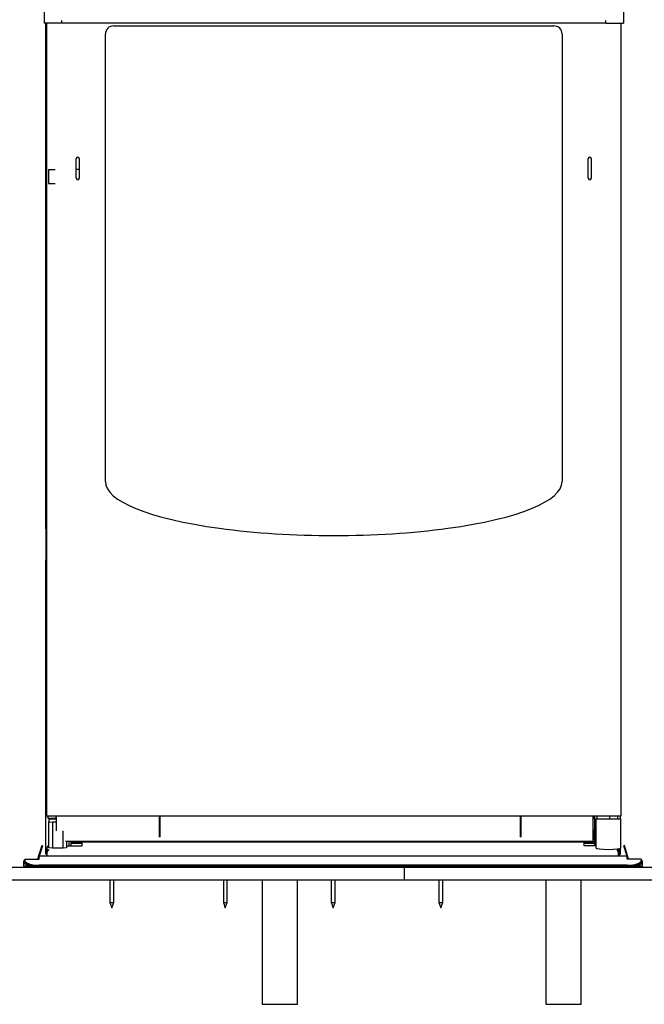
# Model space of a CAD drawing. Extents: x -11840 to 8432, y -10019 to 4181.
# Drawn here: x -5110 to -4229, y -6949 to -5560 of the extents above; entities that cross this region are included whole.
import ezdxf

# ---------------------------------------------------------------- set-up
doc = ezdxf.new("R2010")
doc.units = 0
doc.layers.get('0').update_dxf_attribs({"linetype": 'CONTINUOUS'})

msp = doc.modelspace()

# ---------------------------------------------------------------- linework, layer by layer
at = {"color": 7, "linetype": 'CONTINUOUS'}
for p, q in [((-5075.6, -5496.5), (-5075.6, -5565.2)), ((-4258.6, -5496.5), (-4258.6, -5565.2)), ((-5050.6, -5565.2), (-5075.6, -5565.2)), ((-5073.3, -6278.4), (-5073.3, -5565.2)), ((-5072.1, -5565.2), (-5072.1, -6684)), ((-5050.6, -5565.2), (-5050.6, -5561.5)), ((-4283.6, -5564.9), (-5050.6, -5564.9)), ((-4977.6, -5569), (-4356.6, -5569)), ((-4283.6, -5565.2), (-4283.6, -5561.5)), ((-4283.6, -5565.2), (-4258.6, -5565.2)), ((-4262.1, -5565.2), (-4262.1, -6684)), ((-4989.1, -6212), (-4989.1, -5580.5)), ((-4345.1, -5580.5), (-4345.1, -6212)), ((-5030.1, -5784), (-5030.1, -5756)), ((-5026.1, -5756), (-5026.1, -5784)), ((-4308.1, -5784), (-4308.1, -5756)), ((-4304.1, -5756), (-4304.1, -5784)), ((-5069.2, -5771.5), (-5069.2, -5791.5)), ((-5069.2, -5771.5), (-5060.1, -5771.5)), ((-5026.1, -5771.5), (-5030.1, -5771.5)), ((-5069.2, -5791.5), (-5060.1, -5791.5)), ((-5072.1, -6278.4), (-5073.3, -6278.4)), ((-5073.3, -6278.4), (-5073.3, -6322.5)), ((-5072.1, -6322.5), (-5073.3, -6322.5)), ((-5073.3, -6737.5), (-5073.3, -6322.5)), ((-5051.2, -6684), (-5072.1, -6684)), ((-5069.8, -6687.5), (-5069.8, -6684)), ((-5058.3, -6687.5), (-5069.8, -6687.5)), ((-5058.1, -6688.3), (-5068.8, -6688.3)), ((-5068.8, -6688.3), (-5068.8, -6691.9)), ((-5068.8, -6728.6), (-5068.8, -6691.9)), ((-5068.8, -6691.9), (-5063.8, -6692.5)), ((-5067.3, -6687.5), (-5067.3, -6688.3)), ((-5063.8, -6692.5), (-5063.8, -6729.2)), ((-5058.1, -6692.5), (-5063.8, -6692.5)), ((-5058.3, -6687.5), (-5058.3, -6684)), ((-5058.1, -6704.8), (-5058.1, -6684)), ((-4283, -6684), (-5051.2, -6684)), ((-4913.1, -6684), (-4913.1, -6713)), ((-4911.9, -6713), (-4911.9, -6684)), ((-4404.2, -6684), (-4404.2, -6713)), ((-4402.9, -6713), (-4402.9, -6684)), ((-4301.1, -6719.9), (-4301.1, -6684)), ((-4301.1, -6686.5), (-4300.4, -6686.5)), ((-4300.4, -6683.9), (-4300.4, -6686.8)), ((-4300.4, -6686.8), (-4298.8, -6686.8)), ((-4298.8, -6725.8), (-4298.8, -6684)), ((-4297.4, -6687.8), (-4297.4, -6728.7)), ((-4297.4, -6687.8), (-4262.4, -6687.8)), ((-4295.8, -6687.8), (-4295.8, -6684)), ((-4262.1, -6684), (-4283, -6684)), ((-4277.8, -6687.8), (-4277.8, -6684)), ((-4266.3, -6687.8), (-4266.3, -6684)), ((-4262.9, -6687.8), (-4262.9, -6684)), ((-4262.4, -6728.7), (-4262.4, -6687.8)), ((-5048.8, -6729.2), (-5048.8, -6704.8)), ((-4300.4, -6704.5), (-4301.1, -6704.5)), ((-4298.8, -6704.3), (-4300.4, -6704.3)), ((-4300.4, -6704.3), (-4300.4, -6716.8)), ((-4301.1, -6719.9), (-5045.2, -6719.9)), ((-5043.8, -6719.9), (-5043.8, -6728.6)), ((-5040.3, -6725.8), (-5040.3, -6719.9)), ((-5037.3, -6725.8), (-5037.3, -6719.9)), ((-5034.3, -6720), (-5037.3, -6720)), ((-5022.1, -6720.5), (-5037.3, -6720.5)), ((-5037.3, -6722), (-5022.1, -6722)), ((-5022.1, -6722.3), (-5037.3, -6722.3)), ((-5027.3, -6720), (-5034.3, -6720)), ((-5027.3, -6720), (-5027.3, -6719.9)), ((-4314.1, -6720.5), (-5022.1, -6720.5)), ((-5022.1, -6720.6), (-5022.1, -6720.5)), ((-5022.1, -6725.8), (-5022.1, -6720.6)), ((-4314.1, -6720.6), (-4314.1, -6720.5)), ((-4314.1, -6720.5), (-4298.8, -6720.5)), ((-4314.1, -6725.8), (-4314.1, -6720.6)), ((-4314.1, -6722), (-4298.8, -6722)), ((-4298.8, -6722.3), (-4314.1, -6722.3)), ((-4308.8, -6720), (-4308.8, -6719.9)), ((-4308.8, -6720), (-4301.8, -6720)), ((-4301.8, -6720), (-4298.8, -6720)), ((-4301.1, -6716.5), (-4300.4, -6716.5)), ((-4300.4, -6716.8), (-4298.8, -6716.8)), ((-5078.8, -6725.6), (-5084.7, -6744.7)), ((-5078, -6725.9), (-5082.5, -6740.6)), ((-5078.8, -6725.6), (-5078, -6725.9)), ((-5071.6, -6737.5), (-5073.3, -6737.5)), ((-5071.6, -6728.5), (-5071.6, -6734.3)), ((-5071.5, -6734.2), (-5071.6, -6734.3)), ((-5071.6, -6734.3), (-5071.6, -6740.6)), ((-5070.1, -6734.3), (-5071.6, -6734.3)), ((-5071.6, -6734.3), (-5071.6, -6734.3)), ((-5068.9, -6725.8), (-5068.8, -6725.8)), ((-5063.8, -6729.2), (-5068.8, -6728.6)), ((-5048.8, -6729.2), (-5063.8, -6729.2)), ((-5043.8, -6728.6), (-5048.8, -6729.2)), ((-5043.8, -6725.8), (-5022.1, -6725.8)), ((-4297.4, -6725.8), (-4314.1, -6725.8)), ((-4266.2, -6734.2), (-4266.2, -6740.6)), ((-4266.1, -6737.5), (-4266.2, -6737.5)), ((-4264.6, -6734.3), (-4266.1, -6734.3)), ((-4266.1, -6734.3), (-4266.1, -6740.6)), ((-4264.6, -6734.3), (-4264.6, -6729.7)), ((-4264.6, -6734.3), (-4264.6, -6740.6)), ((-4264.6, -6737.5), (-4262.9, -6737.5)), ((-4262.9, -6737.5), (-4262.9, -6729.2)), ((-4257.1, -6725.6), (-4258, -6725.9)), ((-4253.4, -6740.6), (-4258, -6725.9)), ((-4251.2, -6744.7), (-4257.1, -6725.6)), ((-5104, -6747.3), (-5103.1, -6747.3)), ((-5104, -6748.4), (-5104, -6747.3)), ((-5104, -6754.5), (-5104, -6748.4)), ((-5103.1, -6748.4), (-5103.1, -6747.3)), ((-5102.5, -6746.9), (-5103, -6747.3)), ((-5103, -6749), (-5103, -6747.3)), ((-5102.5, -6744.8), (-5082.7, -6744.8)), ((-5102.5, -6744.8), (-5102.5, -6745)), ((-5102.5, -6745), (-5102.5, -6745.1)), ((-5102.5, -6745.1), (-5102.5, -6746.6)), ((-5102.5, -6748.5), (-5102.5, -6746.6)), ((-5084.8, -6744.8), (-5084.7, -6744.7)), ((-5084.7, -6744.7), (-5084.6, -6744.8)), ((-5082.7, -6741.2), (-5083.8, -6744.8)), ((-4253.2, -6740.6), (-5082.7, -6740.6)), ((-5082.7, -6744.8), (-5082.7, -6740.6)), ((-5082.7, -6740.6), (-5082.7, -6740.6)), ((-4253.2, -6744.8), (-4253.2, -6740.6)), ((-4253.2, -6740.6), (-4253.2, -6740.6)), ((-4252.1, -6744.8), (-4253.2, -6741.2)), ((-4233.5, -6744.8), (-4253.2, -6744.8)), ((-4251.2, -6744.7), (-4251.4, -6744.8)), ((-4251.2, -6744.7), (-4251.2, -6744.8)), ((-4233.5, -6744.8), (-4233.5, -6745)), ((-4233.5, -6745), (-4233.5, -6745.1)), ((-4233.5, -6745.1), (-4233.5, -6746.6)), ((-4233.5, -6746.6), (-4233.5, -6748.5)), ((-4232.9, -6747.3), (-4233.5, -6746.9)), ((-4232, -6747.3), (-4232.9, -6747.3)), ((-4232.9, -6747.3), (-4232.9, -6748.4)), ((-4232.9, -6749), (-4232.9, -6747.3)), ((-4232, -6747.3), (-4232, -6748.4)), ((-4232, -6748.4), (-4232, -6754.5)), ((-4567.1, -6756.4), (-5968, -6756.4)), ((-5093.8, -6754.5), (-5104, -6754.5)), ((-5103.1, -6755.5), (-5103.1, -6756.4)), ((-5103.1, -6755.5), (-5083.1, -6755.5)), ((-5093.8, -6754.5), (-5093.4, -6754.5)), ((-5083.1, -6755.5), (-4252.9, -6755.5)), ((-5082.7, -6755.5), (-5082.7, -6755)), ((-4253.5, -6753.1), (-5082.5, -6753.1)), ((-4253.5, -6755), (-5082.5, -6755)), ((-4567.1, -6774.4), (-4567.1, -6756.4)), ((-4253.2, -6755.5), (-4253.2, -6755)), ((-4252.9, -6755.5), (-4232.9, -6755.5)), ((-4242.1, -6754.5), (-4242.5, -6754.5)), ((-4232, -6754.5), (-4242.1, -6754.5)), ((-4232.9, -6755.5), (-4232.9, -6756.4)), ((-4567.1, -6774.4), (-5968, -6774.4)), ((-4982.7, -6774.4), (-4982.7, -6805.6)), ((-4977.2, -6805.6), (-4977.2, -6774.4)), ((-4822.7, -6774.4), (-4822.7, -6805.6)), ((-4817.2, -6805.6), (-4817.2, -6774.4)), ((-4718, -6774.4), (-4768, -6774.4)), ((-4768, -6774.4), (-4768, -6949.4)), ((-4718, -6949.4), (-4718, -6774.4)), ((-4670.7, -6774.4), (-4670.7, -6805.6)), ((-4665.2, -6805.6), (-4665.2, -6774.4)), ((-4518.7, -6774.4), (-4518.7, -6805.6)), ((-4513.2, -6805.6), (-4513.2, -6774.4)), ((-4318, -6774.4), (-4368, -6774.4)), ((-4368, -6774.4), (-4368, -6949.4)), ((-4318, -6949.4), (-4318, -6774.4)), ((-4982.7, -6805.6), (-4980, -6813.2)), ((-4982.7, -6805.6), (-4980, -6805.6)), ((-4980, -6813.2), (-4977.2, -6805.6)), ((-4980, -6805.6), (-4977.2, -6805.6)), ((-4822.7, -6805.6), (-4820, -6813.2)), ((-4822.7, -6805.6), (-4820, -6805.6)), ((-4820, -6813.2), (-4817.2, -6805.6)), ((-4820, -6805.6), (-4817.2, -6805.6)), ((-4670.7, -6805.6), (-4668, -6813.2)), ((-4670.7, -6805.6), (-4668, -6805.6)), ((-4668, -6813.2), (-4665.2, -6805.6)), ((-4668, -6805.6), (-4665.2, -6805.6)), ((-4518.7, -6805.6), (-4516, -6813.2)), ((-4518.7, -6805.6), (-4516, -6805.6)), ((-4516, -6813.2), (-4513.2, -6805.6)), ((-4516, -6805.6), (-4513.2, -6805.6)), ((-4768, -6949.4), (-4718, -6949.4)), ((-4368, -6949.4), (-4318, -6949.4))]:
    msp.add_line(p, q, dxfattribs=at)
at = {"color": 7, "linetype": 'CONTINUOUS', "flags": 128}
for points in [[(-4911.9, -6713), (-4912, -6713.1), (-4912.1, -6713.2), (-4912.3, -6713.2), (-4912.5, -6713.2), (-4912.8, -6713.2), (-4913, -6713.2), (-4913.1, -6713.1), (-4913.1, -6713)], [(-4402.9, -6713), (-4403, -6713.1), (-4403.1, -6713.2), (-4403.3, -6713.2), (-4403.5, -6713.2), (-4403.8, -6713.2), (-4404, -6713.2), (-4404.1, -6713.1), (-4404.2, -6713)], [(-5102.5, -6746.6), (-5102.3, -6747.6), (-5101.6, -6748.5), (-5100.6, -6749.3), (-5099.3, -6750.2), (-5097.6, -6750.9), (-5095.6, -6751.6), (-5093.3, -6752.1), (-5090.8, -6752.6), (-5088.1, -6752.9), (-5085.3, -6753.1), (-5082.5, -6753.1)], [(-5082.5, -6755), (-5085.3, -6755), (-5088.1, -6754.8), (-5090.8, -6754.4), (-5093.3, -6754), (-5095.6, -6753.4), (-5097.6, -6752.8), (-5099.3, -6752), (-5100.6, -6751.2), (-5101.6, -6750.4), (-5102.3, -6749.5), (-5102.5, -6748.5)], [(-4253.5, -6753.1), (-4250.6, -6753.1), (-4247.8, -6752.9), (-4245.1, -6752.6), (-4242.6, -6752.1), (-4240.4, -6751.6), (-4238.3, -6750.9), (-4236.6, -6750.2), (-4235.3, -6749.3), (-4234.3, -6748.5), (-4233.7, -6747.6), (-4233.5, -6746.6)], [(-4233.5, -6748.5), (-4233.7, -6749.5), (-4234.3, -6750.4), (-4235.3, -6751.2), (-4236.6, -6752), (-4238.3, -6752.8), (-4240.4, -6753.4), (-4242.6, -6754), (-4245.1, -6754.4), (-4247.8, -6754.8), (-4250.6, -6755), (-4253.5, -6755)]]:
    msp.add_lwpolyline(points, dxfattribs=at)
at = {"color": 7, "linetype": 'CONTINUOUS'}
for centre, radius, start, end in [((-4977.6, -5580.5), 11.5, 90, 180), ((-4356.6, -5580.5), 11.5, 0, 90), ((-5028.1, -5756), 2, 0, 180), ((-4306.1, -5756), 2, 0, 180), ((-5028.1, -5784), 2, 180, 0), ((-4306.1, -5784), 2, 180, 0), ((-5102.1, -6747.3), 1.9, 102.1532, 180), ((-5102.1, -6747.3), 1, 113.5782, 180), ((-4233.9, -6747.3), 1.9, 360, 77.8468), ((-4233.9, -6747.3), 1, 0, 66.4218), ((-5102.1, -6754.5), 1.9, 180, 238.2431), ((-5102.1, -6754.5), 1, 180, 270), ((-4233.9, -6754.5), 1, 270, 0), ((-4233.9, -6754.5), 1.9, 301.7569, 0)]:
    msp.add_arc(centre, radius, start, end, dxfattribs=at)
for centre, major_axis, ratio, start_param, end_param in [((-4667.1, -6212), (-322, 0), 0.236025, 0, 3.141593), ((-4279.9, -6728.7), (17.5, 0), 0.122785, 3.141593, 4.712389), ((-4279.9, -6728.7), (17.5, 0), 0.122785, 4.712389, 6.283185), ((-5083.1, -6748.4), (20.9, 0), 0.344431, 3.141593, 4.170337), ((-5083.1, -6748.4), (20, 0), 0.359931, 3.141593, 4.170337), ((-4252.9, -6748.4), (20, 0), 0.359931, 5.254441, 6.283185), ((-4252.9, -6748.4), (20.9, 0), 0.344431, 5.254441, 6.283185)]:
    msp.add_ellipse(centre, major_axis=major_axis, ratio=ratio, start_param=start_param, end_param=end_param, dxfattribs=at)
for points in [[(-5068.9, -6725.8), (-5069.3, -6725.9), (-5070, -6726), (-5070.9, -6726.6), (-5071.5, -6727.5), (-5071.6, -6728.2), (-5071.6, -6728.5)], [(-5068.9, -6731.5), (-5069.1, -6731.5), (-5069.5, -6731.7), (-5070.2, -6732.3), (-5070.8, -6733.2), (-5071.3, -6733.8), (-5071.5, -6734.2)], [(-4266.2, -6734.2), (-4266.3, -6733.8), (-4266.5, -6733.2), (-4266.7, -6732.3), (-4267, -6731.7), (-4267.2, -6731.5), (-4267.3, -6731.5)], [(-5102.4, -6754.5), (-5102.3, -6754.7), (-5102.3, -6754.9), (-5102.2, -6755.3), (-5102.1, -6755.5), (-5102.1, -6755.5), (-5102.1, -6755.5)], [(-4233.9, -6755.5), (-4233.8, -6755.5), (-4233.8, -6755.5), (-4233.7, -6755.3), (-4233.6, -6754.9), (-4233.6, -6754.7), (-4233.6, -6754.5)]]:
    msp.add_open_spline(points, degree=3, dxfattribs=at)
for points, knots in [([(-5071.6, -6734.3), (-5071.6, -6734), (-5071.5, -6733.3), (-5071, -6732.5), (-5070.3, -6731.8), (-5069.5, -6731.5), (-5069.1, -6731.5), (-5068.9, -6731.5)], [0, 0, 0, 0, 0.221928, 0.443876, 0.665824, 0.887772, 1, 1, 1, 1]), ([(-4267.3, -6731.5), (-4267, -6731.5), (-4266.4, -6731.6), (-4265.5, -6732.1), (-4264.9, -6732.9), (-4264.6, -6733.6), (-4264.6, -6734.1), (-4264.6, -6734.3)], [0, 0, 0, 0, 0.222313, 0.444646, 0.666979, 0.889312, 1, 1, 1, 1]), ([(-4266.3, -6733.5), (-4266.3, -6733.6), (-4266.1, -6733.9), (-4266.1, -6734.1), (-4266.1, -6734.3)], [0, 0, 0, 0, 0.460328, 1, 1, 1, 1]), ([(-5102.5, -6746.6), (-5102.5, -6746.6), (-5102.7, -6746.8), (-5102.8, -6747.1), (-5103, -6747.3)], [0, 0, 0, 0, 0.153799, 1, 1, 1, 1]), ([(-4232.9, -6747.3), (-4233.1, -6747.1), (-4233.3, -6746.8), (-4233.5, -6746.6), (-4233.5, -6746.6)], [0, 0, 0, 0, 0.96925, 1, 1, 1, 1]), ([(-5102.4, -6754.5), (-5102.3, -6754.8), (-5102.3, -6755.1), (-5102.3, -6755.4), (-5102.2, -6755.5)], [0, 0, 0, 0, 0.722132, 1, 1, 1, 1]), ([(-3895, -6756.4), (-3894.9, -6756.4), (-3894.9, -6756.4), (-3895.6, -6756.4), (-3897.2, -6756.4), (-3899.8, -6756.4), (-3903.7, -6756.4), (-3908.7, -6756.4), (-3914.7, -6756.4), (-3921.6, -6756.4), (-3929.5, -6756.4), (-3938.3, -6756.4), (-3947.9, -6756.4), (-3959, -6756.4), (-3971.7, -6756.4), (-3986, -6756.4), (-4001.3, -6756.4), (-4017.5, -6756.4), (-4034.6, -6756.4), (-4052.6, -6756.4), (-4071.2, -6756.4), (-4090.5, -6756.4), (-4110.1, -6756.4), (-4130, -6756.4), (-4150.1, -6756.4), (-4170.6, -6756.4), (-4191.3, -6756.4), (-4212.3, -6756.4), (-4233.5, -6756.4), (-4254.6, -6756.4), (-4275.6, -6756.4), (-4296.2, -6756.4), (-4316.4, -6756.4), (-4336, -6756.4), (-4355.1, -6756.4), (-4372, -6756.4), (-4386.8, -6756.4), (-4399.4, -6756.4), (-4411.7, -6756.4), (-4423.4, -6756.4), (-4434.7, -6756.4), (-4445.4, -6756.4), (-4455.3, -6756.4), (-4464.3, -6756.4), (-4472.5, -6756.4), (-4480.2, -6756.4), (-4487.4, -6756.4), (-4494.2, -6756.4), (-4500.9, -6756.4), (-4507.3, -6756.4), (-4513.5, -6756.4), (-4519.3, -6756.4), (-4524.6, -6756.4), (-4530.1, -6756.4), (-4535.6, -6756.4), (-4540.9, -6756.4), (-4546.4, -6756.4), (-4551.8, -6756.4), (-4557.2, -6756.4), (-4562.3, -6756.4), (-4565.5, -6756.4), (-4567.1, -6756.4)], [0, 0, 0, 0, 0.007407, 0.023295, 0.039005, 0.054576, 0.070076, 0.085582, 0.100439, 0.115394, 0.130478, 0.145718, 0.16113, 0.176728, 0.195357, 0.214254, 0.233414, 0.252823, 0.272824, 0.293044, 0.313455, 0.33403, 0.354739, 0.37518, 0.395693, 0.416252, 0.436833, 0.457787, 0.478723, 0.499607, 0.520376, 0.54094, 0.560835, 0.58032, 0.599284, 0.617625, 0.630523, 0.643022, 0.655109, 0.666787, 0.67808, 0.689037, 0.699736, 0.709416, 0.719079, 0.72882, 0.738718, 0.748839, 0.759233, 0.771465, 0.784135, 0.797262, 0.810849, 0.824891, 0.843936, 0.863678, 0.884044, 0.912152, 0.94101, 0.970377, 1, 1, 1, 1]), ([(-4233.7, -6755.6), (-4233.7, -6755.5), (-4233.6, -6755.2), (-4233.6, -6754.8), (-4233.6, -6754.5)], [0, 0, 0, 0, 0.372865, 1, 1, 1, 1]), ([(-4368.1, -6774.4), (-4370, -6774.4), (-4376.3, -6774.4), (-4386.8, -6774.4), (-4399.4, -6774.4), (-4411.7, -6774.4), (-4423.4, -6774.4), (-4434.7, -6774.4), (-4445.4, -6774.4), (-4455.3, -6774.4), (-4464.3, -6774.4), (-4472.5, -6774.4), (-4480.2, -6774.4), (-4487.4, -6774.4), (-4494.2, -6774.4), (-4500.9, -6774.4), (-4507.3, -6774.4), (-4513.5, -6774.4), (-4519.3, -6774.4), (-4524.6, -6774.4), (-4530.1, -6774.4), (-4535.6, -6774.4), (-4540.9, -6774.4), (-4546.4, -6774.4), (-4551.8, -6774.4), (-4557.2, -6774.4), (-4562.3, -6774.4), (-4565.5, -6774.4), (-4567.1, -6774.4)], [0, 0, 0, 0, 0.014633, 0.04787, 0.080078, 0.111226, 0.141321, 0.170423, 0.198658, 0.22623, 0.251175, 0.276076, 0.301178, 0.326686, 0.352767, 0.379552, 0.411073, 0.443723, 0.47755, 0.512564, 0.548749, 0.597829, 0.648702, 0.701184, 0.773619, 0.847985, 0.923662, 1, 1, 1, 1]), ([(-3968.1, -6774.4), (-3969.3, -6774.4), (-3975, -6774.4), (-3986.1, -6774.4), (-4001.3, -6774.4), (-4017.5, -6774.4), (-4034.6, -6774.4), (-4052.6, -6774.4), (-4071.2, -6774.4), (-4090.5, -6774.4), (-4110.1, -6774.4), (-4130, -6774.4), (-4150.1, -6774.4), (-4170.6, -6774.4), (-4191.3, -6774.4), (-4212.3, -6774.4), (-4233.5, -6774.4), (-4254.6, -6774.4), (-4275.6, -6774.4), (-4296.2, -6774.4), (-4310.2, -6774.4), (-4317.4, -6774.4), (-4317.8, -6774.4)], [0, 0, 0, 0, 0.013592, 0.064419, 0.115953, 0.168159, 0.221956, 0.27634, 0.331241, 0.386581, 0.442282, 0.497261, 0.552436, 0.607733, 0.663089, 0.719451, 0.77576, 0.831933, 0.887795, 0.943107, 0.996618, 1, 1, 1, 1])]:
    msp.add_open_spline(points, degree=3, knots=knots, dxfattribs=at)

doc.saveas('drawing.dxf')
